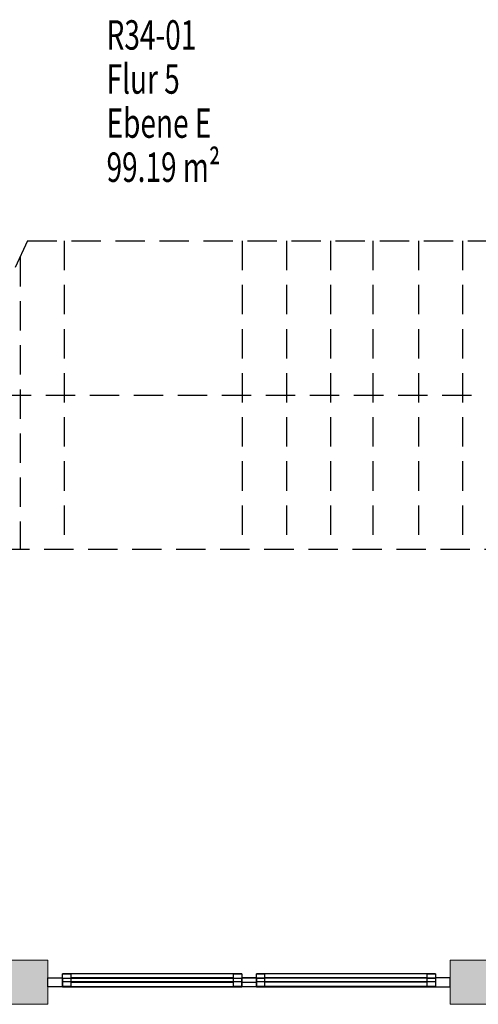
# Model space of a CAD drawing. Units: metres. Extents: x -51 to 92, y -31 to 47.
# Drawn here: x -30 to -27, y -12 to -6 of the extents above; entities that cross this region are included whole.
import ezdxf

# ---------------------------------------------------------------- set-up
doc = ezdxf.new("R2010")
doc.units = ezdxf.units.M
doc.linetypes.add('AUSGEZOGEN', pattern=[0])
doc.linetypes.add('VERDECKT2_S2', pattern=[0.27, 0.2, -0.07])
for name, color, linetype, lineweight in [('Beschriften', 7, 'AUSGEZOGEN', 25), ('Standard', 7, 'AUSGEZOGEN', 25), ('Wand', 7, 'AUSGEZOGEN', 50)]:
    doc.layers.add(name, color=color, linetype=linetype, lineweight=lineweight)
doc.styles.add('TXT', font='txt.shx')

msp = doc.modelspace()

# ---------------------------------------------------------------- hatches: boundary and pattern name
at = {"layer": 'Wand', "linetype": 'AUSGEZOGEN', "lineweight": 13}
for points in [[(-30.1367, -12.171), (-30.1367, -12.471), (-29.8367, -12.471), (-29.8367, -12.171)], [(-30.1367, -12.171), (-30.1367, -12.471), (-29.8367, -12.471), (-29.8367, -12.171)], [(-26.7967, -12.471), (-26.7967, -12.171), (-27.0967, -12.171), (-27.0967, -12.471)], [(-26.7967, -12.471), (-26.7967, -12.171), (-27.0967, -12.171), (-27.0967, -12.471)]]:
    msp.add_hatch(color=252, dxfattribs=at).paths.add_polyline_path(points)

# ---------------------------------------------------------------- linework, layer by layer
at = {"layer": 'Standard', "color": 7, "linetype": 'VERDECKT2_S2', "lineweight": 25}
for p, q in [((-29.9767, -7.276), (-30.9267, -9.376)), ((-29.9767, -7.276), (-30.9267, -9.376)), ((-29.9767, -7.276), (-26.0625, -7.276)), ((-29.9767, -7.276), (-26.0625, -7.276)), ((-29.7267, -7.276), (-29.7267, -9.376)), ((-29.7267, -7.276), (-29.7267, -9.376)), ((-28.5125, -7.276), (-28.5125, -9.376)), ((-28.5125, -7.276), (-28.5125, -9.376)), ((-28.2125, -7.276), (-28.2125, -9.376)), ((-28.2125, -7.276), (-28.2125, -9.376)), ((-27.9125, -7.276), (-27.9125, -9.376)), ((-27.9125, -7.276), (-27.9125, -9.376)), ((-27.6225, -7.276), (-27.6225, -9.376)), ((-27.6225, -7.276), (-27.6225, -9.376)), ((-27.3125, -7.276), (-27.3125, -9.376)), ((-27.3125, -7.276), (-27.3125, -9.376)), ((-27.0125, -7.276), (-27.0125, -9.376)), ((-27.0125, -7.276), (-27.0125, -9.376)), ((-30.0267, -7.3865), (-30.0267, -9.376)), ((-30.0267, -7.3865), (-30.0267, -9.376)), ((-30.4517, -8.326), (-26.1125, -8.326)), ((-30.4517, -8.326), (-26.1125, -8.326)), ((-26.0625, -9.376), (-30.9267, -9.376)), ((-26.0625, -9.376), (-30.9267, -9.376))]:
    msp.add_line(p, q, dxfattribs=at)
at = {"layer": 'Standard', "color": 7, "linetype": 'AUSGEZOGEN', "lineweight": 25}
for p, q in [((-29.8367, -12.291), (-29.7367, -12.291)), ((-29.8367, -12.351), (-29.8367, -12.291)), ((-29.8367, -12.291), (-29.7367, -12.291)), ((-29.8367, -12.351), (-29.8367, -12.291)), ((-29.7367, -12.263), (-29.6807, -12.263)), ((-29.7367, -12.319), (-29.7367, -12.263)), ((-28.5167, -12.263), (-29.7367, -12.263)), ((-29.7367, -12.263), (-29.6807, -12.263)), ((-29.7367, -12.319), (-29.7367, -12.263)), ((-28.5167, -12.263), (-29.7367, -12.263)), ((-29.7367, -12.291), (-29.7367, -12.351)), ((-29.7367, -12.291), (-29.7367, -12.351)), ((-29.7367, -12.293), (-29.6807, -12.293)), ((-29.7367, -12.349), (-29.7367, -12.293)), ((-29.7367, -12.293), (-29.6807, -12.293)), ((-29.7367, -12.349), (-29.7367, -12.293)), ((-29.6807, -12.319), (-29.7367, -12.319)), ((-28.5167, -12.319), (-29.7367, -12.319)), ((-29.6807, -12.319), (-29.7367, -12.319)), ((-28.5167, -12.319), (-29.7367, -12.319)), ((-29.6807, -12.263), (-29.6807, -12.319)), ((-29.6807, -12.263), (-29.6807, -12.319)), ((-28.5727, -12.291), (-29.6807, -12.291)), ((-28.5727, -12.291), (-29.6807, -12.291)), ((-29.6807, -12.293), (-29.6807, -12.349)), ((-29.6807, -12.293), (-28.5727, -12.293)), ((-29.6807, -12.293), (-29.6807, -12.349)), ((-29.6807, -12.293), (-28.5727, -12.293)), ((-29.6807, -12.321), (-28.5727, -12.321)), ((-29.6807, -12.321), (-28.5727, -12.321)), ((-28.5727, -12.263), (-28.5167, -12.263)), ((-28.5727, -12.319), (-28.5727, -12.263)), ((-28.5727, -12.263), (-28.5167, -12.263)), ((-28.5727, -12.319), (-28.5727, -12.263)), ((-28.5727, -12.293), (-28.5167, -12.293)), ((-28.5727, -12.349), (-28.5727, -12.293)), ((-28.5727, -12.293), (-28.5167, -12.293)), ((-28.5727, -12.349), (-28.5727, -12.293)), ((-28.5167, -12.319), (-28.5727, -12.319)), ((-28.5167, -12.319), (-28.5727, -12.319)), ((-28.5167, -12.263), (-28.5167, -12.319)), ((-28.5167, -12.263), (-28.5167, -12.319)), ((-28.5167, -12.291), (-28.4167, -12.291)), ((-28.5167, -12.351), (-28.5167, -12.291)), ((-28.5167, -12.291), (-28.4167, -12.291)), ((-28.5167, -12.351), (-28.5167, -12.291)), ((-28.4167, -12.291), (-28.5167, -12.291)), ((-28.5167, -12.291), (-28.4167, -12.291)), ((-28.5167, -12.351), (-28.5167, -12.291)), ((-28.5167, -12.291), (-28.4167, -12.291)), ((-28.5167, -12.351), (-28.5167, -12.291)), ((-28.4167, -12.291), (-28.5167, -12.291)), ((-28.5167, -12.293), (-28.5167, -12.349)), ((-28.5167, -12.293), (-28.5167, -12.349)), ((-28.5167, -12.321), (-28.4167, -12.321)), ((-28.5167, -12.321), (-28.4167, -12.321)), ((-28.4167, -12.263), (-28.3607, -12.263)), ((-28.4167, -12.319), (-28.4167, -12.263)), ((-27.1967, -12.263), (-28.4167, -12.263)), ((-28.4167, -12.263), (-28.3607, -12.263)), ((-28.4167, -12.319), (-28.4167, -12.263)), ((-27.1967, -12.263), (-28.4167, -12.263)), ((-28.4167, -12.291), (-28.4167, -12.351)), ((-28.4167, -12.291), (-28.4167, -12.351)), ((-28.4167, -12.291), (-28.4167, -12.351)), ((-28.4167, -12.291), (-28.4167, -12.351)), ((-28.4167, -12.293), (-28.3607, -12.293)), ((-28.4167, -12.349), (-28.4167, -12.293)), ((-27.1967, -12.293), (-28.4167, -12.293)), ((-28.4167, -12.293), (-28.3607, -12.293)), ((-28.4167, -12.349), (-28.4167, -12.293)), ((-27.1967, -12.293), (-28.4167, -12.293)), ((-28.3607, -12.319), (-28.4167, -12.319)), ((-27.1967, -12.319), (-28.4167, -12.319)), ((-28.3607, -12.319), (-28.4167, -12.319)), ((-27.1967, -12.319), (-28.4167, -12.319)), ((-28.3607, -12.263), (-28.3607, -12.319)), ((-28.3607, -12.263), (-28.3607, -12.319)), ((-27.2527, -12.291), (-28.3607, -12.291)), ((-27.2527, -12.291), (-28.3607, -12.291)), ((-28.3607, -12.293), (-28.3607, -12.349)), ((-28.3607, -12.293), (-28.3607, -12.349)), ((-27.2527, -12.321), (-28.3607, -12.321)), ((-27.2527, -12.321), (-28.3607, -12.321)), ((-27.2527, -12.263), (-27.1967, -12.263)), ((-27.2527, -12.319), (-27.2527, -12.263)), ((-27.2527, -12.263), (-27.1967, -12.263)), ((-27.2527, -12.319), (-27.2527, -12.263)), ((-27.2527, -12.293), (-27.1967, -12.293)), ((-27.2527, -12.349), (-27.2527, -12.293)), ((-27.2527, -12.293), (-27.1967, -12.293)), ((-27.2527, -12.349), (-27.2527, -12.293)), ((-27.1967, -12.319), (-27.2527, -12.319)), ((-27.1967, -12.319), (-27.2527, -12.319)), ((-27.1967, -12.263), (-27.1967, -12.319)), ((-27.1967, -12.263), (-27.1967, -12.319)), ((-27.0967, -12.291), (-27.1967, -12.291)), ((-27.1967, -12.291), (-27.1967, -12.351)), ((-27.0967, -12.291), (-27.1967, -12.291)), ((-27.1967, -12.291), (-27.1967, -12.351)), ((-27.1967, -12.293), (-27.1967, -12.349)), ((-27.1967, -12.293), (-27.1967, -12.349)), ((-27.0967, -12.351), (-27.0967, -12.291)), ((-27.0967, -12.351), (-27.0967, -12.291)), ((-29.7367, -12.351), (-29.8367, -12.351)), ((-29.7367, -12.351), (-29.8367, -12.351)), ((-29.6807, -12.349), (-29.7367, -12.349)), ((-29.6807, -12.349), (-29.7367, -12.349)), ((-29.7367, -12.351), (-28.5167, -12.351)), ((-29.7367, -12.351), (-28.5167, -12.351)), ((-29.6807, -12.349), (-28.5727, -12.349)), ((-29.6807, -12.349), (-28.5727, -12.349)), ((-28.5167, -12.349), (-28.5727, -12.349)), ((-28.5167, -12.349), (-28.5727, -12.349)), ((-28.4167, -12.351), (-28.5167, -12.351)), ((-28.4167, -12.351), (-28.5167, -12.351)), ((-28.4167, -12.351), (-28.5167, -12.351)), ((-28.4167, -12.351), (-28.5167, -12.351)), ((-28.4167, -12.351), (-28.5167, -12.351)), ((-28.4167, -12.351), (-28.5167, -12.351)), ((-28.3607, -12.349), (-28.4167, -12.349)), ((-27.1967, -12.349), (-28.4167, -12.349)), ((-28.3607, -12.349), (-28.4167, -12.349)), ((-27.1967, -12.349), (-28.4167, -12.349)), ((-28.4167, -12.351), (-27.1967, -12.351)), ((-28.4167, -12.351), (-27.1967, -12.351)), ((-27.1967, -12.349), (-27.2527, -12.349)), ((-27.1967, -12.349), (-27.2527, -12.349)), ((-27.1967, -12.351), (-27.0967, -12.351)), ((-27.1967, -12.351), (-27.0967, -12.351))]:
    msp.add_line(p, q, dxfattribs=at)
at = {"layer": 'Standard', "color": 4, "linetype": 'AUSGEZOGEN', "lineweight": 13}
for p, q in [((-29.6807, -12.291, 9.525), (-28.5727, -12.291, 9.525)), ((-29.1267, -12.291, 8.506), (-29.6807, -12.291, 9.525)), ((-29.6807, -12.291, 9.525), (-28.5727, -12.291, 9.525)), ((-29.1267, -12.291, 10.544), (-29.6807, -12.291, 9.525)), ((-29.6807, -12.291, 9.525), (-28.5727, -12.291, 9.525)), ((-29.1267, -12.291, 8.506), (-29.6807, -12.291, 9.525)), ((-29.6807, -12.291, 9.525), (-28.5727, -12.291, 9.525)), ((-29.1267, -12.291, 10.544), (-29.6807, -12.291, 9.525)), ((-29.6807, -12.321, 7.456), (-29.3114, -12.321, 7.7353)), ((-29.6807, -12.321, 7.456), (-29.3114, -12.321, 7.7353)), ((-28.5727, -12.291, 9.525), (-29.1267, -12.291, 8.506)), ((-28.5727, -12.291, 9.525), (-29.1267, -12.291, 10.544)), ((-28.5727, -12.291, 9.525), (-29.1267, -12.291, 8.506)), ((-28.5727, -12.291, 9.525), (-29.1267, -12.291, 10.544)), ((-28.5727, -12.321, 8.294), (-28.9421, -12.321, 8.0147)), ((-28.5727, -12.321, 8.294), (-28.9421, -12.321, 8.0147)), ((-28.3607, -12.291, 9.525), (-27.2527, -12.291, 9.525)), ((-27.8067, -12.291, 8.506), (-28.3607, -12.291, 9.525)), ((-28.3607, -12.291, 9.525), (-27.2527, -12.291, 9.525)), ((-27.8067, -12.291, 10.544), (-28.3607, -12.291, 9.525)), ((-28.3607, -12.291, 9.525), (-27.2527, -12.291, 9.525)), ((-27.8067, -12.291, 8.506), (-28.3607, -12.291, 9.525)), ((-28.3607, -12.291, 9.525), (-27.2527, -12.291, 9.525)), ((-27.8067, -12.291, 10.544), (-28.3607, -12.291, 9.525)), ((-28.3607, -12.321, 7.456), (-27.9914, -12.321, 7.7353)), ((-28.3607, -12.321, 7.456), (-27.9914, -12.321, 7.7353)), ((-27.2527, -12.291, 9.525), (-27.8067, -12.291, 8.506)), ((-27.2527, -12.291, 9.525), (-27.8067, -12.291, 10.544)), ((-27.2527, -12.291, 9.525), (-27.8067, -12.291, 8.506)), ((-27.2527, -12.291, 9.525), (-27.8067, -12.291, 10.544)), ((-27.2527, -12.321, 8.294), (-27.6221, -12.321, 8.0147)), ((-27.2527, -12.321, 8.294), (-27.6221, -12.321, 8.0147))]:
    msp.add_line(p, q, dxfattribs=at)
at = {"layer": 'Standard', "color": 42, "linetype": 'AUSGEZOGEN', "lineweight": 18, "extrusion": (0, 1, 0)}
for points in [[(29.7367, 8.45, -12.319), (29.6807, 8.45, -12.319), (29.7367, 10.6, -12.319), (29.6807, 10.6, -12.319)], [(29.7367, 8.45, -12.319), (29.6807, 8.45, -12.319), (29.7367, 10.6, -12.319), (29.6807, 10.6, -12.319)], [(29.6807, 10.6, -12.319), (29.6807, 10.544, -12.319), (28.5727, 10.6, -12.319), (28.5727, 10.544, -12.319)], [(28.5727, 8.45, -12.319), (28.5727, 8.506, -12.319), (29.6807, 8.45, -12.319), (29.6807, 8.506, -12.319)], [(29.6807, 10.6, -12.319), (29.6807, 10.544, -12.319), (28.5727, 10.6, -12.319), (28.5727, 10.544, -12.319)], [(28.5727, 8.45, -12.319), (28.5727, 8.506, -12.319), (29.6807, 8.45, -12.319), (29.6807, 8.506, -12.319)], [(28.5167, 10.6, -12.319), (28.5727, 10.6, -12.319), (28.5167, 8.45, -12.319), (28.5727, 8.45, -12.319)], [(28.5167, 10.6, -12.319), (28.5727, 10.6, -12.319), (28.5167, 8.45, -12.319), (28.5727, 8.45, -12.319)], [(28.4167, 8.45, -12.319), (28.3607, 8.45, -12.319), (28.4167, 10.6, -12.319), (28.3607, 10.6, -12.319)], [(28.4167, 8.45, -12.319), (28.3607, 8.45, -12.319), (28.4167, 10.6, -12.319), (28.3607, 10.6, -12.319)], [(28.3607, 10.6, -12.319), (28.3607, 10.544, -12.319), (27.2527, 10.6, -12.319), (27.2527, 10.544, -12.319)], [(27.2527, 8.45, -12.319), (27.2527, 8.506, -12.319), (28.3607, 8.45, -12.319), (28.3607, 8.506, -12.319)], [(28.3607, 10.6, -12.319), (28.3607, 10.544, -12.319), (27.2527, 10.6, -12.319), (27.2527, 10.544, -12.319)], [(27.2527, 8.45, -12.319), (27.2527, 8.506, -12.319), (28.3607, 8.45, -12.319), (28.3607, 8.506, -12.319)], [(27.1967, 10.6, -12.319), (27.2527, 10.6, -12.319), (27.1967, 8.45, -12.319), (27.2527, 8.45, -12.319)], [(27.1967, 10.6, -12.319), (27.2527, 10.6, -12.319), (27.1967, 8.45, -12.319), (27.2527, 8.45, -12.319)], [(29.8367, 7.3, -12.351), (29.7367, 7.3, -12.351), (29.8367, 10.7, -12.351), (29.7367, 10.7, -12.351)], [(29.8367, 7.3, -12.351), (29.7367, 7.3, -12.351), (29.8367, 10.7, -12.351), (29.7367, 10.7, -12.351)], [(29.7367, 7.4, -12.349), (29.6807, 7.4, -12.349), (29.7367, 8.35, -12.349), (29.6807, 8.35, -12.349)], [(29.7367, 7.4, -12.349), (29.6807, 7.4, -12.349), (29.7367, 8.35, -12.349), (29.6807, 8.35, -12.349)], [(29.7367, 10.7, -12.351), (29.7367, 10.6, -12.351), (27.1967, 10.7, -12.351), (27.1967, 10.6, -12.351)], [(27.1967, 7.3, -12.351), (27.1967, 7.4, -12.351), (29.7367, 7.3, -12.351), (29.7367, 7.4, -12.351)], [(27.1967, 8.35, -12.351), (27.1967, 8.45, -12.351), (29.7367, 8.35, -12.351), (29.7367, 8.45, -12.351)], [(29.7367, 10.7, -12.351), (29.7367, 10.6, -12.351), (27.1967, 10.7, -12.351), (27.1967, 10.6, -12.351)], [(27.1967, 7.3, -12.351), (27.1967, 7.4, -12.351), (29.7367, 7.3, -12.351), (29.7367, 7.4, -12.351)], [(27.1967, 8.35, -12.351), (27.1967, 8.45, -12.351), (29.7367, 8.35, -12.351), (29.7367, 8.45, -12.351)], [(29.6807, 8.35, -12.349), (29.6807, 8.294, -12.349), (28.5727, 8.35, -12.349), (28.5727, 8.294, -12.349)], [(28.5727, 7.4, -12.349), (28.5727, 7.456, -12.349), (29.6807, 7.4, -12.349), (29.6807, 7.456, -12.349)], [(29.6807, 8.35, -12.349), (29.6807, 8.294, -12.349), (28.5727, 8.35, -12.349), (28.5727, 8.294, -12.349)], [(28.5727, 7.4, -12.349), (28.5727, 7.456, -12.349), (29.6807, 7.4, -12.349), (29.6807, 7.456, -12.349)], [(28.5167, 8.35, -12.349), (28.5727, 8.35, -12.349), (28.5167, 7.4, -12.349), (28.5727, 7.4, -12.349)], [(28.5167, 8.35, -12.349), (28.5727, 8.35, -12.349), (28.5167, 7.4, -12.349), (28.5727, 7.4, -12.349)], [(28.4167, 8.35, -12.351), (28.5167, 8.35, -12.351), (28.4167, 7.4, -12.351), (28.5167, 7.4, -12.351)], [(28.4167, 10.6, -12.351), (28.5167, 10.6, -12.351), (28.4167, 8.45, -12.351), (28.5167, 8.45, -12.351)], [(28.4167, 8.35, -12.351), (28.5167, 8.35, -12.351), (28.4167, 7.4, -12.351), (28.5167, 7.4, -12.351)], [(28.4167, 10.6, -12.351), (28.5167, 10.6, -12.351), (28.4167, 8.45, -12.351), (28.5167, 8.45, -12.351)], [(28.4167, 7.4, -12.349), (28.3607, 7.4, -12.349), (28.4167, 8.35, -12.349), (28.3607, 8.35, -12.349)], [(28.4167, 7.4, -12.349), (28.3607, 7.4, -12.349), (28.4167, 8.35, -12.349), (28.3607, 8.35, -12.349)], [(27.2527, 7.4, -12.349), (27.2527, 7.456, -12.349), (28.3607, 7.4, -12.349), (28.3607, 7.456, -12.349)], [(28.3607, 8.35, -12.349), (28.3607, 8.294, -12.349), (27.2527, 8.35, -12.349), (27.2527, 8.294, -12.349)], [(27.2527, 7.4, -12.349), (27.2527, 7.456, -12.349), (28.3607, 7.4, -12.349), (28.3607, 7.456, -12.349)], [(28.3607, 8.35, -12.349), (28.3607, 8.294, -12.349), (27.2527, 8.35, -12.349), (27.2527, 8.294, -12.349)], [(27.1967, 8.35, -12.349), (27.2527, 8.35, -12.349), (27.1967, 7.4, -12.349), (27.2527, 7.4, -12.349)], [(27.1967, 8.35, -12.349), (27.2527, 8.35, -12.349), (27.1967, 7.4, -12.349), (27.2527, 7.4, -12.349)], [(27.0967, 10.7, -12.351), (27.1967, 10.7, -12.351), (27.0967, 7.3, -12.351), (27.1967, 7.3, -12.351)], [(27.0967, 10.7, -12.351), (27.1967, 10.7, -12.351), (27.0967, 7.3, -12.351), (27.1967, 7.3, -12.351)]]:
    msp.add_solid(points, dxfattribs=at)
at = {"layer": 'Standard', "color": 4, "linetype": 'AUSGEZOGEN', "lineweight": 13}
for points in [[(-28.5727, -12.291, 8.506), (-28.5727, -12.291, 10.544), (-29.6807, -12.291, 10.544), (-29.6807, -12.291, 8.506)], [(-28.5727, -12.291, 8.506), (-28.5727, -12.291, 10.544), (-29.6807, -12.291, 10.544), (-29.6807, -12.291, 8.506)], [(-28.5727, -12.321, 7.456), (-28.5727, -12.321, 8.294), (-29.6807, -12.321, 8.294), (-29.6807, -12.321, 7.456)], [(-28.5727, -12.321, 7.456), (-28.5727, -12.321, 8.294), (-29.6807, -12.321, 8.294), (-29.6807, -12.321, 7.456)], [(-27.2527, -12.291, 8.506), (-27.2527, -12.291, 10.544), (-28.3607, -12.291, 10.544), (-28.3607, -12.291, 8.506)], [(-27.2527, -12.291, 8.506), (-27.2527, -12.291, 10.544), (-28.3607, -12.291, 10.544), (-28.3607, -12.291, 8.506)], [(-27.2527, -12.321, 7.456), (-27.2527, -12.321, 8.294), (-28.3607, -12.321, 8.294), (-28.3607, -12.321, 7.456)], [(-27.2527, -12.321, 7.456), (-27.2527, -12.321, 8.294), (-28.3607, -12.321, 8.294), (-28.3607, -12.321, 7.456)]]:
    msp.add_3dface(points, dxfattribs=at)

# ---------------------------------------------------------------- texts
at = {"layer": 'Beschriften', "color": 7, "linetype": 'AUSGEZOGEN', "lineweight": 13, "char_height": 0.2, "attachment_point": 4, "style": 'TXT'}
for s, insert, width in [('\\W0.70;R34-01', (-29.4373, -5.8749), 0.825556), ('\\W0.70;Flur\\~5', (-29.4373, -6.1749), 0.825556), ('\\W0.70;Ebene\\~E', (-29.4373, -6.4749), 0.958889), ('\\W0.70;99.19\\~m²', (-29.4373, -6.7749), 1.092222)]:
    msp.add_mtext(s, dxfattribs=dict(at, insert=insert, width=width))

# ---------------------------------------------------------------- meshes
at = {"layer": 'Wand', "color": 7, "linetype": 'AUSGEZOGEN', "lineweight": 18}
mesh = msp.add_polyface(dxfattribs=at)
corners = [(-36.9567, -12.171, 7.3), (-36.9567, -12.471, 7.3), (-32.6067, -12.471, 7.3), (-32.6067, -12.171, 7.3), (-30.1367, -12.171, 7.3), (-30.1367, -12.471, 7.3), (-29.8367, -12.471, 7.3), (-29.8367, -12.171, 7.3), (-27.0967, -12.171, 7.3), (-27.0967, -12.471, 7.3), (-26.7967, -12.471, 7.3), (-26.7967, -12.171, 7.3), (-24.0567, -12.171, 7.3), (-24.0567, -12.471, 7.3), (-23.8167, -12.471, 7.3), (-23.8167, -12.171, 7.3), (-36.9567, -12.471, 10.7), (-36.9567, -12.171, 10.7), (-32.6067, -12.171, 10.7), (-32.6067, -12.471, 10.7), (-30.1367, -12.471, 10.7), (-30.1367, -12.171, 10.7), (-29.8367, -12.171, 10.7), (-29.8367, -12.471, 10.7), (-27.0967, -12.471, 10.7), (-27.0967, -12.171, 10.7), (-26.7967, -12.171, 10.7), (-26.7967, -12.471, 10.7), (-24.0567, -12.471, 10.7), (-24.0567, -12.171, 10.7), (-23.8167, -12.171, 10.7), (-23.8167, -12.471, 10.7)]
mesh.append_faces([[corners[k] for k in face] for face in [(0, 1, 2, 3), (4, 5, 6, 7), (8, 9, 10, 11), (12, 13, 14, 15), (16, 17, 18, 19), (20, 21, 22, 23), (24, 25, 26, 27), (28, 29, 30, 31), (1, 0, 17, 16), (14, 13, 28, 31), (27, 10, 9, 24), (23, 6, 5, 20), (19, 2, 1, 16), (15, 14, 31, 30), (0, 3, 18, 17), (21, 4, 7, 22), (25, 8, 11, 26), (29, 12, 15, 30), (19, 18, 3, 2), (21, 20, 5, 4), (27, 26, 11, 10), (29, 28, 13, 12), (23, 22, 7, 6), (25, 24, 9, 8)]], dxfattribs={"color": 7})
mesh = msp.add_polyface(dxfattribs=at)
corners = [(-36.9567, -12.171, 7.3), (-36.9567, -12.471, 7.3), (-32.6067, -12.471, 7.3), (-32.6067, -12.171, 7.3), (-30.1367, -12.171, 7.3), (-30.1367, -12.471, 7.3), (-29.8367, -12.471, 7.3), (-29.8367, -12.171, 7.3), (-27.0967, -12.171, 7.3), (-27.0967, -12.471, 7.3), (-26.7967, -12.471, 7.3), (-26.7967, -12.171, 7.3), (-24.0567, -12.171, 7.3), (-24.0567, -12.471, 7.3), (-23.8167, -12.471, 7.3), (-23.8167, -12.171, 7.3), (-36.9567, -12.471, 10.7), (-36.9567, -12.171, 10.7), (-32.6067, -12.171, 10.7), (-32.6067, -12.471, 10.7), (-30.1367, -12.471, 10.7), (-30.1367, -12.171, 10.7), (-29.8367, -12.171, 10.7), (-29.8367, -12.471, 10.7), (-27.0967, -12.471, 10.7), (-27.0967, -12.171, 10.7), (-26.7967, -12.171, 10.7), (-26.7967, -12.471, 10.7), (-24.0567, -12.471, 10.7), (-24.0567, -12.171, 10.7), (-23.8167, -12.171, 10.7), (-23.8167, -12.471, 10.7)]
mesh.append_faces([[corners[k] for k in face] for face in [(0, 1, 2, 3), (4, 5, 6, 7), (8, 9, 10, 11), (12, 13, 14, 15), (16, 17, 18, 19), (20, 21, 22, 23), (24, 25, 26, 27), (28, 29, 30, 31), (1, 0, 17, 16), (14, 13, 28, 31), (27, 10, 9, 24), (23, 6, 5, 20), (19, 2, 1, 16), (15, 14, 31, 30), (0, 3, 18, 17), (21, 4, 7, 22), (25, 8, 11, 26), (29, 12, 15, 30), (19, 18, 3, 2), (21, 20, 5, 4), (27, 26, 11, 10), (29, 28, 13, 12), (23, 22, 7, 6), (25, 24, 9, 8)]], dxfattribs={"color": 7})

doc.saveas('drawing.dxf')
